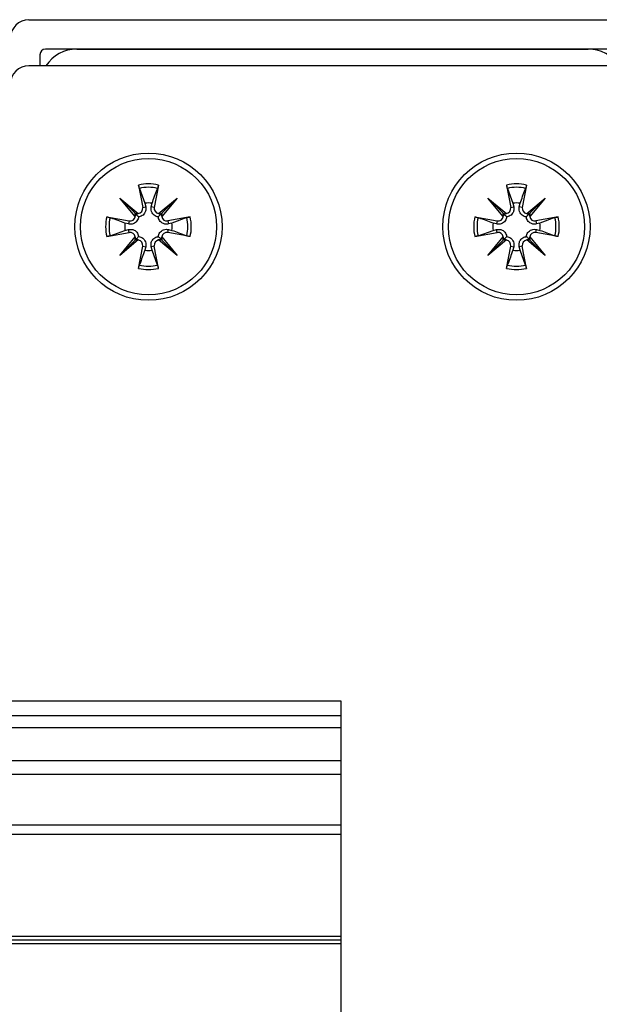
# Model space of a CAD drawing. Extents: x -264 to 1708, y -15 to 1162.
# Drawn here: x 1556 to 1564, y 202 to 215 of the extents above; entities that cross this region are included whole.
import ezdxf

# ---------------------------------------------------------------- set-up
doc = ezdxf.new("R2010")
doc.units = 0
doc.header["$MEASUREMENT"] = 0
doc.layers.get('0').update_dxf_attribs({"lineweight": 0})

msp = doc.modelspace()

# ---------------------------------------------------------------- linework, layer by layer
at = {"color": 18, "lineweight": 25, "true_color": 0x000000}
for p, q in [((1556.538, 214.695), (1564.382, 214.695)), ((1564.168, 214.315), (1556.751, 214.315)), ((1557.155, 214.315), (1563.763, 214.315)), ((1556.68, 214.243), (1556.68, 214.101)), ((1564.381, 214.101), (1556.537, 214.101)), ((1557.954, 212.559), (1558.007, 212.271)), ((1557.964, 212.516), (1558.036, 212.324)), ((1558.21, 212.559), (1558.157, 212.271)), ((1562.708, 212.559), (1562.761, 212.271)), ((1562.718, 212.516), (1562.79, 212.324)), ((1562.964, 212.559), (1562.911, 212.271)), ((1557.712, 212.39), (1557.95, 212.191)), ((1557.911, 212.152), (1557.712, 212.39)), ((1557.712, 212.39), (1557.908, 212.194)), ((1558.213, 212.191), (1558.452, 212.39)), ((1558.452, 212.39), (1558.253, 212.152)), ((1558.452, 212.39), (1558.256, 212.194)), ((1562.466, 212.39), (1562.705, 212.191)), ((1562.665, 212.152), (1562.466, 212.39)), ((1562.466, 212.39), (1562.662, 212.194)), ((1562.968, 212.191), (1563.206, 212.39)), ((1563.206, 212.39), (1563.007, 212.152)), ((1563.206, 212.39), (1563.01, 212.194)), ((1558.007, 212.271), (1558.046, 212.278)), ((1558.036, 212.324), (1558.046, 212.278)), ((1558.117, 212.278), (1558.128, 212.324)), ((1558.157, 212.271), (1558.117, 212.278)), ((1562.761, 212.271), (1562.801, 212.278)), ((1562.79, 212.324), (1562.801, 212.278)), ((1562.872, 212.278), (1562.882, 212.324)), ((1562.911, 212.271), (1562.872, 212.278)), ((1557.543, 212.148), (1557.831, 212.096)), ((1558.62, 212.148), (1558.332, 212.096)), ((1558.577, 212.138), (1558.385, 212.067)), ((1562.298, 212.148), (1562.586, 212.096)), ((1563.374, 212.148), (1563.087, 212.096)), ((1563.332, 212.138), (1563.139, 212.067)), ((1557.824, 212.056), (1557.778, 212.067)), ((1557.831, 212.096), (1557.824, 212.056)), ((1558.332, 212.096), (1558.339, 212.056)), ((1558.385, 212.067), (1558.339, 212.056)), ((1562.578, 212.056), (1562.533, 212.067)), ((1562.586, 212.096), (1562.578, 212.056)), ((1563.087, 212.096), (1563.094, 212.056)), ((1563.139, 212.067), (1563.094, 212.056)), ((1557.543, 211.893), (1557.831, 211.946)), ((1557.586, 211.903), (1557.778, 211.974)), ((1557.712, 211.651), (1557.911, 211.889)), ((1557.778, 211.974), (1557.824, 211.985)), ((1557.831, 211.946), (1557.824, 211.985)), ((1558.253, 211.889), (1558.452, 211.651)), ((1558.332, 211.946), (1558.339, 211.985)), ((1558.62, 211.893), (1558.332, 211.946)), ((1558.339, 211.985), (1558.385, 211.974)), ((1562.298, 211.893), (1562.586, 211.946)), ((1562.34, 211.903), (1562.533, 211.974)), ((1562.466, 211.651), (1562.665, 211.889)), ((1562.533, 211.974), (1562.578, 211.985)), ((1562.586, 211.946), (1562.578, 211.985)), ((1563.007, 211.889), (1563.206, 211.651)), ((1563.087, 211.946), (1563.094, 211.985)), ((1563.374, 211.893), (1563.087, 211.946)), ((1563.094, 211.985), (1563.139, 211.974)), ((1557.95, 211.85), (1557.712, 211.651)), ((1557.712, 211.651), (1557.908, 211.847)), ((1557.954, 211.482), (1558.007, 211.77)), ((1558.007, 211.77), (1558.046, 211.763)), ((1558.046, 211.763), (1558.036, 211.717)), ((1558.157, 211.77), (1558.117, 211.763)), ((1558.128, 211.717), (1558.117, 211.763)), ((1558.21, 211.482), (1558.157, 211.77)), ((1558.452, 211.651), (1558.213, 211.85)), ((1558.452, 211.651), (1558.256, 211.847)), ((1562.705, 211.85), (1562.466, 211.651)), ((1562.466, 211.651), (1562.662, 211.847)), ((1562.708, 211.482), (1562.761, 211.77)), ((1562.761, 211.77), (1562.801, 211.763)), ((1562.801, 211.763), (1562.79, 211.717)), ((1562.911, 211.77), (1562.872, 211.763)), ((1562.882, 211.717), (1562.872, 211.763)), ((1562.964, 211.482), (1562.911, 211.77)), ((1563.206, 211.651), (1562.968, 211.85)), ((1563.206, 211.651), (1563.01, 211.847)), ((1558.199, 211.525), (1558.128, 211.717)), ((1562.954, 211.525), (1562.882, 211.717)), ((1551.665, 205.899), (1560.568, 205.899)), ((1560.568, 205.899), (1560.568, 199.719)), ((1560.568, 205.703), (1550.951, 205.703)), ((1560.568, 205.549), (1550.951, 205.549)), ((1508.4, 205.126), (1560.568, 205.126)), ((1508.4, 204.948), (1560.568, 204.948)), ((1508.4, 204.295), (1560.568, 204.295)), ((1508.4, 204.176), (1560.568, 204.176)), ((1508.4, 202.856), (1560.568, 202.856)), ((1508.4, 202.809), (1560.568, 202.809)), ((1508.4, 202.762), (1560.568, 202.762))]:
    msp.add_line(p, q, dxfattribs=at)
for centre, radius in [((1558.082, 212.021), 0.951), ((1558.082, 212.021), 0.88), ((1562.836, 212.021), 0.951), ((1562.836, 212.021), 0.88)]:
    msp.add_circle(centre, radius, dxfattribs=at)
for points in [[(1556.538, 214.695), (1556.406, 214.695), (1556.3, 214.588), (1556.3, 214.457)], [(1556.751, 214.315), (1556.712, 214.315), (1556.68, 214.283), (1556.68, 214.243)], [(1557.155, 214.315), (1556.995, 214.315), (1556.846, 214.234), (1556.758, 214.101)], [(1564.16, 214.101), (1564.072, 214.234), (1563.923, 214.315), (1563.763, 214.315)], [(1556.537, 214.101), (1556.405, 214.101), (1556.299, 213.994), (1556.299, 213.863)], [(1558.21, 212.559), (1558.126, 212.579), (1558.038, 212.579), (1557.954, 212.559)], [(1558.199, 212.516), (1558.122, 212.535), (1558.041, 212.535), (1557.964, 212.516)], [(1562.964, 212.559), (1562.88, 212.579), (1562.792, 212.579), (1562.708, 212.559)], [(1562.954, 212.516), (1562.876, 212.535), (1562.796, 212.535), (1562.718, 212.516)], [(1558.128, 212.324), (1558.097, 212.329), (1558.066, 212.329), (1558.036, 212.324)], [(1562.882, 212.324), (1562.852, 212.329), (1562.82, 212.329), (1562.79, 212.324)], [(1557.543, 212.148), (1557.523, 212.064), (1557.523, 211.977), (1557.543, 211.893)], [(1557.586, 212.138), (1557.568, 212.061), (1557.568, 211.98), (1557.586, 211.903)], [(1557.908, 212.194), (1557.921, 212.188), (1557.936, 212.187), (1557.95, 212.191)], [(1557.911, 212.152), (1557.915, 212.166), (1557.914, 212.181), (1557.908, 212.194)], [(1558.213, 212.191), (1558.227, 212.187), (1558.242, 212.188), (1558.256, 212.194)], [(1558.256, 212.194), (1558.25, 212.181), (1558.249, 212.166), (1558.253, 212.152)], [(1558.577, 211.903), (1558.596, 211.98), (1558.596, 212.061), (1558.577, 212.138)], [(1558.62, 211.893), (1558.64, 211.977), (1558.64, 212.064), (1558.62, 212.148)], [(1562.298, 212.148), (1562.278, 212.064), (1562.278, 211.977), (1562.298, 211.893)], [(1562.34, 212.138), (1562.322, 212.061), (1562.322, 211.98), (1562.34, 211.903)], [(1562.662, 212.194), (1562.676, 212.188), (1562.691, 212.187), (1562.705, 212.191)], [(1562.665, 212.152), (1562.669, 212.166), (1562.668, 212.181), (1562.662, 212.194)], [(1562.968, 212.191), (1562.982, 212.187), (1562.997, 212.188), (1563.01, 212.194)], [(1563.01, 212.194), (1563.004, 212.181), (1563.003, 212.166), (1563.007, 212.152)], [(1563.332, 211.903), (1563.35, 211.98), (1563.35, 212.061), (1563.332, 212.138)], [(1563.374, 211.893), (1563.394, 211.977), (1563.394, 212.064), (1563.374, 212.148)], [(1557.778, 212.067), (1557.774, 212.036), (1557.774, 212.005), (1557.778, 211.974)], [(1558.385, 211.974), (1558.39, 212.005), (1558.39, 212.036), (1558.385, 212.067)], [(1562.533, 212.067), (1562.528, 212.036), (1562.528, 212.005), (1562.533, 211.974)], [(1563.139, 211.974), (1563.144, 212.005), (1563.144, 212.036), (1563.139, 212.067)], [(1557.908, 211.847), (1557.914, 211.86), (1557.915, 211.875), (1557.911, 211.889)], [(1558.253, 211.889), (1558.249, 211.875), (1558.25, 211.86), (1558.256, 211.847)], [(1562.662, 211.847), (1562.668, 211.86), (1562.669, 211.875), (1562.665, 211.889)], [(1563.007, 211.889), (1563.003, 211.875), (1563.004, 211.86), (1563.01, 211.847)], [(1557.95, 211.85), (1557.936, 211.854), (1557.921, 211.853), (1557.908, 211.847)], [(1558.256, 211.847), (1558.242, 211.853), (1558.227, 211.854), (1558.213, 211.85)], [(1562.705, 211.85), (1562.691, 211.854), (1562.676, 211.853), (1562.662, 211.847)], [(1563.01, 211.847), (1562.997, 211.853), (1562.982, 211.854), (1562.968, 211.85)], [(1558.036, 211.717), (1558.066, 211.713), (1558.097, 211.713), (1558.128, 211.717)], [(1562.79, 211.717), (1562.82, 211.713), (1562.852, 211.713), (1562.882, 211.717)], [(1557.964, 211.525), (1558.041, 211.507), (1558.122, 211.507), (1558.199, 211.525)], [(1562.718, 211.525), (1562.796, 211.507), (1562.876, 211.507), (1562.954, 211.525)], [(1557.954, 211.482), (1558.038, 211.462), (1558.126, 211.462), (1558.21, 211.482)], [(1562.708, 211.482), (1562.792, 211.462), (1562.88, 211.462), (1562.964, 211.482)]]:
    msp.add_open_spline(points, degree=3, dxfattribs=at)
for points, knots in [([(1557.964, 212.516), (1557.963, 212.519), (1557.962, 212.522), (1557.961, 212.525), (1557.96, 212.529), (1557.959, 212.534), (1557.958, 212.539), (1557.957, 212.543), (1557.956, 212.549), (1557.955, 212.554), (1557.954, 212.556), (1557.954, 212.557), (1557.954, 212.559)], [0, 0, 0, 0, 1, 1, 1, 2, 2, 2, 3, 3, 3, 4, 4, 4, 4]), ([(1558.128, 212.324), (1558.15, 212.384), (1558.172, 212.444), (1558.195, 212.503), (1558.196, 212.508), (1558.198, 212.512), (1558.199, 212.516)], [0, 0, 0, 0, 1, 1, 1, 2, 2, 2, 2]), ([(1558.21, 212.559), (1558.209, 212.553), (1558.208, 212.548), (1558.206, 212.543), (1558.205, 212.538), (1558.204, 212.533), (1558.203, 212.529), (1558.202, 212.525), (1558.201, 212.521), (1558.2, 212.519), (1558.2, 212.518), (1558.2, 212.517), (1558.199, 212.516)], [0, 0, 0, 0, 1, 1, 1, 2, 2, 2, 3, 3, 3, 4, 4, 4, 4]), ([(1562.718, 212.516), (1562.717, 212.519), (1562.717, 212.522), (1562.716, 212.525), (1562.714, 212.529), (1562.713, 212.534), (1562.712, 212.539), (1562.711, 212.543), (1562.71, 212.549), (1562.709, 212.554), (1562.709, 212.556), (1562.708, 212.557), (1562.708, 212.559)], [0, 0, 0, 0, 1, 1, 1, 2, 2, 2, 3, 3, 3, 4, 4, 4, 4]), ([(1562.882, 212.324), (1562.904, 212.384), (1562.927, 212.444), (1562.949, 212.503), (1562.95, 212.508), (1562.952, 212.512), (1562.954, 212.516)], [0, 0, 0, 0, 1, 1, 1, 2, 2, 2, 2]), ([(1562.964, 212.559), (1562.963, 212.553), (1562.962, 212.548), (1562.961, 212.543), (1562.96, 212.538), (1562.959, 212.533), (1562.958, 212.529), (1562.956, 212.525), (1562.955, 212.521), (1562.955, 212.519), (1562.954, 212.518), (1562.954, 212.517), (1562.954, 212.516)], [0, 0, 0, 0, 1, 1, 1, 2, 2, 2, 3, 3, 3, 4, 4, 4, 4]), ([(1557.95, 212.191), (1557.987, 212.197), (1558.013, 212.232), (1558.007, 212.269), (1558.007, 212.27), (1558.007, 212.27), (1558.007, 212.271)], [0, 0, 0, 0, 1, 1, 1, 2, 2, 2, 2]), ([(1558.046, 212.278), (1558.048, 212.263), (1558.05, 212.248), (1558.047, 212.234), (1558.045, 212.22), (1558.039, 212.206), (1558.031, 212.194), (1558.026, 212.186), (1558.019, 212.179), (1558.012, 212.172), (1558.004, 212.166), (1557.996, 212.161), (1557.987, 212.156), (1557.979, 212.153), (1557.97, 212.15), (1557.962, 212.149), (1557.959, 212.148), (1557.957, 212.148), (1557.954, 212.148)], [0, 0, 0, 0, 1, 1, 1, 2, 2, 2, 3, 3, 3, 4, 4, 4, 5, 5, 5, 6, 6, 6, 6]), ([(1558.209, 212.148), (1558.2, 212.149), (1558.191, 212.151), (1558.182, 212.154), (1558.173, 212.158), (1558.164, 212.163), (1558.156, 212.169), (1558.149, 212.174), (1558.142, 212.181), (1558.137, 212.187), (1558.13, 212.197), (1558.125, 212.207), (1558.121, 212.217), (1558.117, 212.228), (1558.115, 212.239), (1558.115, 212.249), (1558.114, 212.259), (1558.116, 212.269), (1558.117, 212.278)], [0, 0, 0, 0, 1, 1, 1, 2, 2, 2, 3, 3, 3, 4, 4, 4, 5, 5, 5, 6, 6, 6, 6]), ([(1558.157, 212.271), (1558.15, 212.234), (1558.174, 212.199), (1558.211, 212.192), (1558.212, 212.192), (1558.213, 212.192), (1558.213, 212.191)], [0, 0, 0, 0, 1, 1, 1, 2, 2, 2, 2]), ([(1562.705, 212.191), (1562.742, 212.197), (1562.767, 212.232), (1562.761, 212.269), (1562.761, 212.27), (1562.761, 212.27), (1562.761, 212.271)], [0, 0, 0, 0, 1, 1, 1, 2, 2, 2, 2]), ([(1562.801, 212.278), (1562.802, 212.263), (1562.804, 212.248), (1562.801, 212.234), (1562.799, 212.22), (1562.794, 212.206), (1562.785, 212.194), (1562.78, 212.186), (1562.774, 212.179), (1562.766, 212.172), (1562.759, 212.166), (1562.75, 212.161), (1562.741, 212.156), (1562.733, 212.153), (1562.724, 212.15), (1562.716, 212.149), (1562.714, 212.148), (1562.711, 212.148), (1562.709, 212.148)], [0, 0, 0, 0, 1, 1, 1, 2, 2, 2, 3, 3, 3, 4, 4, 4, 5, 5, 5, 6, 6, 6, 6]), ([(1562.963, 212.148), (1562.954, 212.149), (1562.945, 212.151), (1562.936, 212.154), (1562.927, 212.158), (1562.918, 212.163), (1562.91, 212.169), (1562.903, 212.174), (1562.897, 212.181), (1562.891, 212.187), (1562.884, 212.197), (1562.879, 212.207), (1562.875, 212.217), (1562.871, 212.228), (1562.869, 212.239), (1562.869, 212.249), (1562.869, 212.259), (1562.87, 212.269), (1562.872, 212.278)], [0, 0, 0, 0, 1, 1, 1, 2, 2, 2, 3, 3, 3, 4, 4, 4, 5, 5, 5, 6, 6, 6, 6]), ([(1562.911, 212.271), (1562.904, 212.234), (1562.929, 212.199), (1562.966, 212.192), (1562.966, 212.192), (1562.967, 212.192), (1562.968, 212.191)], [0, 0, 0, 0, 1, 1, 1, 2, 2, 2, 2]), ([(1557.543, 212.148), (1557.549, 212.147), (1557.554, 212.146), (1557.559, 212.145), (1557.564, 212.144), (1557.569, 212.143), (1557.573, 212.142), (1557.577, 212.141), (1557.581, 212.14), (1557.584, 212.139), (1557.585, 212.139), (1557.585, 212.138), (1557.586, 212.138)], [0, 0, 0, 0, 1, 1, 1, 2, 2, 2, 3, 3, 3, 4, 4, 4, 4]), ([(1557.778, 212.067), (1557.718, 212.089), (1557.659, 212.111), (1557.599, 212.133), (1557.595, 212.135), (1557.59, 212.137), (1557.586, 212.138)], [0, 0, 0, 0, 1, 1, 1, 2, 2, 2, 2]), ([(1557.954, 212.148), (1557.953, 212.139), (1557.951, 212.13), (1557.948, 212.121), (1557.945, 212.112), (1557.939, 212.103), (1557.933, 212.095), (1557.928, 212.087), (1557.922, 212.081), (1557.915, 212.076), (1557.906, 212.069), (1557.896, 212.063), (1557.885, 212.06), (1557.875, 212.056), (1557.864, 212.054), (1557.853, 212.053), (1557.843, 212.053), (1557.834, 212.055), (1557.824, 212.056)], [0, 0, 0, 0, 1, 1, 1, 2, 2, 2, 3, 3, 3, 4, 4, 4, 5, 5, 5, 6, 6, 6, 6]), ([(1557.831, 212.096), (1557.868, 212.089), (1557.904, 212.113), (1557.91, 212.15), (1557.911, 212.151), (1557.911, 212.151), (1557.911, 212.152)], [0, 0, 0, 0, 1, 1, 1, 2, 2, 2, 2]), ([(1557.908, 212.194), (1557.911, 212.192), (1557.913, 212.189), (1557.916, 212.186), (1557.926, 212.176), (1557.932, 212.17), (1557.938, 212.165), (1557.943, 212.159), (1557.949, 212.153), (1557.954, 212.148)], [0, 0, 0, 0, 1, 1, 1, 2, 2, 2, 3, 3, 3, 3]), ([(1558.256, 212.194), (1558.253, 212.192), (1558.25, 212.189), (1558.248, 212.186), (1558.238, 212.176), (1558.232, 212.17), (1558.226, 212.165), (1558.22, 212.159), (1558.215, 212.153), (1558.209, 212.148)], [0, 0, 0, 0, 1, 1, 1, 2, 2, 2, 3, 3, 3, 3]), ([(1558.339, 212.056), (1558.325, 212.054), (1558.31, 212.053), (1558.295, 212.055), (1558.281, 212.057), (1558.268, 212.063), (1558.255, 212.071), (1558.247, 212.076), (1558.24, 212.083), (1558.234, 212.09), (1558.227, 212.098), (1558.222, 212.106), (1558.218, 212.116), (1558.214, 212.124), (1558.211, 212.132), (1558.21, 212.141), (1558.21, 212.143), (1558.209, 212.145), (1558.209, 212.148)], [0, 0, 0, 0, 1, 1, 1, 2, 2, 2, 3, 3, 3, 4, 4, 4, 5, 5, 5, 6, 6, 6, 6]), ([(1558.253, 212.152), (1558.258, 212.115), (1558.293, 212.089), (1558.33, 212.095), (1558.331, 212.095), (1558.332, 212.095), (1558.332, 212.096)], [0, 0, 0, 0, 1, 1, 1, 2, 2, 2, 2]), ([(1558.577, 212.138), (1558.58, 212.139), (1558.583, 212.14), (1558.587, 212.141), (1558.59, 212.142), (1558.595, 212.143), (1558.6, 212.144), (1558.605, 212.145), (1558.61, 212.147), (1558.615, 212.148), (1558.617, 212.148), (1558.618, 212.148), (1558.62, 212.148)], [0, 0, 0, 0, 1, 1, 1, 2, 2, 2, 3, 3, 3, 4, 4, 4, 4]), ([(1562.298, 212.148), (1562.303, 212.147), (1562.309, 212.146), (1562.314, 212.145), (1562.319, 212.144), (1562.323, 212.143), (1562.328, 212.142), (1562.332, 212.141), (1562.335, 212.14), (1562.338, 212.139), (1562.339, 212.139), (1562.34, 212.138), (1562.34, 212.138)], [0, 0, 0, 0, 1, 1, 1, 2, 2, 2, 3, 3, 3, 4, 4, 4, 4]), ([(1562.533, 212.067), (1562.473, 212.089), (1562.413, 212.111), (1562.353, 212.133), (1562.349, 212.135), (1562.345, 212.137), (1562.34, 212.138)], [0, 0, 0, 0, 1, 1, 1, 2, 2, 2, 2]), ([(1562.709, 212.148), (1562.707, 212.139), (1562.706, 212.13), (1562.702, 212.121), (1562.699, 212.112), (1562.694, 212.103), (1562.688, 212.095), (1562.682, 212.087), (1562.676, 212.081), (1562.669, 212.076), (1562.66, 212.069), (1562.65, 212.063), (1562.64, 212.06), (1562.629, 212.056), (1562.618, 212.054), (1562.607, 212.053), (1562.597, 212.053), (1562.588, 212.055), (1562.578, 212.056)], [0, 0, 0, 0, 1, 1, 1, 2, 2, 2, 3, 3, 3, 4, 4, 4, 5, 5, 5, 6, 6, 6, 6]), ([(1562.586, 212.096), (1562.623, 212.089), (1562.658, 212.113), (1562.665, 212.15), (1562.665, 212.151), (1562.665, 212.151), (1562.665, 212.152)], [0, 0, 0, 0, 1, 1, 1, 2, 2, 2, 2]), ([(1562.662, 212.194), (1562.665, 212.192), (1562.668, 212.189), (1562.67, 212.186), (1562.68, 212.176), (1562.686, 212.17), (1562.692, 212.165), (1562.698, 212.159), (1562.703, 212.153), (1562.709, 212.148)], [0, 0, 0, 0, 1, 1, 1, 2, 2, 2, 3, 3, 3, 3]), ([(1563.01, 212.194), (1563.007, 212.192), (1563.004, 212.189), (1563.002, 212.186), (1562.992, 212.176), (1562.986, 212.17), (1562.98, 212.165), (1562.975, 212.159), (1562.969, 212.153), (1562.963, 212.148)], [0, 0, 0, 0, 1, 1, 1, 2, 2, 2, 3, 3, 3, 3]), ([(1563.094, 212.056), (1563.079, 212.054), (1563.064, 212.053), (1563.049, 212.055), (1563.035, 212.057), (1563.022, 212.063), (1563.01, 212.071), (1563.002, 212.076), (1562.994, 212.083), (1562.988, 212.09), (1562.981, 212.098), (1562.976, 212.106), (1562.972, 212.116), (1562.968, 212.124), (1562.966, 212.132), (1562.964, 212.141), (1562.964, 212.143), (1562.964, 212.145), (1562.963, 212.148)], [0, 0, 0, 0, 1, 1, 1, 2, 2, 2, 3, 3, 3, 4, 4, 4, 5, 5, 5, 6, 6, 6, 6]), ([(1563.007, 212.152), (1563.013, 212.115), (1563.048, 212.089), (1563.085, 212.095), (1563.085, 212.095), (1563.086, 212.095), (1563.087, 212.096)], [0, 0, 0, 0, 1, 1, 1, 2, 2, 2, 2]), ([(1563.332, 212.138), (1563.335, 212.139), (1563.337, 212.14), (1563.341, 212.141), (1563.345, 212.142), (1563.349, 212.143), (1563.354, 212.144), (1563.359, 212.145), (1563.364, 212.147), (1563.369, 212.148), (1563.371, 212.148), (1563.373, 212.148), (1563.374, 212.148)], [0, 0, 0, 0, 1, 1, 1, 2, 2, 2, 3, 3, 3, 4, 4, 4, 4]), ([(1557.586, 211.903), (1557.583, 211.902), (1557.58, 211.901), (1557.577, 211.9), (1557.573, 211.899), (1557.569, 211.898), (1557.564, 211.897), (1557.559, 211.896), (1557.554, 211.895), (1557.548, 211.894), (1557.547, 211.893), (1557.545, 211.893), (1557.543, 211.893)], [0, 0, 0, 0, 1, 1, 1, 2, 2, 2, 3, 3, 3, 4, 4, 4, 4]), ([(1557.824, 211.985), (1557.839, 211.987), (1557.854, 211.988), (1557.869, 211.986), (1557.882, 211.984), (1557.896, 211.978), (1557.908, 211.97), (1557.916, 211.965), (1557.923, 211.958), (1557.93, 211.951), (1557.936, 211.943), (1557.942, 211.935), (1557.946, 211.925), (1557.95, 211.917), (1557.952, 211.909), (1557.953, 211.9), (1557.954, 211.898), (1557.954, 211.896), (1557.954, 211.893)], [0, 0, 0, 0, 1, 1, 1, 2, 2, 2, 3, 3, 3, 4, 4, 4, 5, 5, 5, 6, 6, 6, 6]), ([(1557.911, 211.889), (1557.905, 211.926), (1557.87, 211.952), (1557.833, 211.946), (1557.832, 211.946), (1557.832, 211.946), (1557.831, 211.946)], [0, 0, 0, 0, 1, 1, 1, 2, 2, 2, 2]), ([(1557.908, 211.847), (1557.911, 211.849), (1557.913, 211.852), (1557.916, 211.855), (1557.926, 211.865), (1557.932, 211.871), (1557.938, 211.876), (1557.943, 211.882), (1557.949, 211.888), (1557.954, 211.893)], [0, 0, 0, 0, 1, 1, 1, 2, 2, 2, 3, 3, 3, 3]), ([(1557.954, 211.893), (1557.964, 211.892), (1557.973, 211.89), (1557.981, 211.887), (1557.991, 211.883), (1558, 211.878), (1558.008, 211.872), (1558.015, 211.867), (1558.021, 211.86), (1558.026, 211.854), (1558.033, 211.845), (1558.039, 211.834), (1558.043, 211.824), (1558.046, 211.813), (1558.049, 211.802), (1558.049, 211.792), (1558.049, 211.782), (1558.048, 211.772), (1558.046, 211.763)], [0, 0, 0, 0, 1, 1, 1, 2, 2, 2, 3, 3, 3, 4, 4, 4, 5, 5, 5, 6, 6, 6, 6]), ([(1558.117, 211.763), (1558.116, 211.778), (1558.114, 211.793), (1558.116, 211.808), (1558.118, 211.821), (1558.124, 211.835), (1558.132, 211.847), (1558.138, 211.855), (1558.144, 211.862), (1558.151, 211.869), (1558.159, 211.875), (1558.168, 211.881), (1558.177, 211.885), (1558.185, 211.888), (1558.193, 211.891), (1558.202, 211.892), (1558.204, 211.893), (1558.207, 211.893), (1558.209, 211.893)], [0, 0, 0, 0, 1, 1, 1, 2, 2, 2, 3, 3, 3, 4, 4, 4, 5, 5, 5, 6, 6, 6, 6]), ([(1558.209, 211.893), (1558.211, 211.902), (1558.212, 211.911), (1558.215, 211.92), (1558.219, 211.93), (1558.224, 211.939), (1558.23, 211.947), (1558.236, 211.954), (1558.242, 211.96), (1558.249, 211.965), (1558.258, 211.972), (1558.268, 211.978), (1558.278, 211.981), (1558.289, 211.985), (1558.3, 211.988), (1558.311, 211.988), (1558.32, 211.988), (1558.33, 211.986), (1558.339, 211.985)], [0, 0, 0, 0, 1, 1, 1, 2, 2, 2, 3, 3, 3, 4, 4, 4, 5, 5, 5, 6, 6, 6, 6]), ([(1558.256, 211.847), (1558.253, 211.849), (1558.25, 211.852), (1558.248, 211.855), (1558.238, 211.865), (1558.232, 211.871), (1558.226, 211.876), (1558.22, 211.882), (1558.215, 211.888), (1558.209, 211.893)], [0, 0, 0, 0, 1, 1, 1, 2, 2, 2, 3, 3, 3, 3]), ([(1558.332, 211.946), (1558.295, 211.952), (1558.26, 211.928), (1558.253, 211.891), (1558.253, 211.89), (1558.253, 211.89), (1558.253, 211.889)], [0, 0, 0, 0, 1, 1, 1, 2, 2, 2, 2]), ([(1558.385, 211.974), (1558.445, 211.952), (1558.505, 211.93), (1558.564, 211.908), (1558.569, 211.906), (1558.573, 211.905), (1558.577, 211.903)], [0, 0, 0, 0, 1, 1, 1, 2, 2, 2, 2]), ([(1558.62, 211.893), (1558.615, 211.894), (1558.609, 211.895), (1558.604, 211.896), (1558.599, 211.897), (1558.594, 211.898), (1558.59, 211.899), (1558.586, 211.9), (1558.582, 211.901), (1558.58, 211.902), (1558.579, 211.902), (1558.578, 211.903), (1558.577, 211.903)], [0, 0, 0, 0, 1, 1, 1, 2, 2, 2, 3, 3, 3, 4, 4, 4, 4]), ([(1562.34, 211.903), (1562.338, 211.902), (1562.335, 211.901), (1562.331, 211.9), (1562.327, 211.899), (1562.323, 211.898), (1562.318, 211.897), (1562.313, 211.896), (1562.308, 211.895), (1562.303, 211.894), (1562.301, 211.893), (1562.299, 211.893), (1562.298, 211.893)], [0, 0, 0, 0, 1, 1, 1, 2, 2, 2, 3, 3, 3, 4, 4, 4, 4]), ([(1562.578, 211.985), (1562.593, 211.987), (1562.608, 211.988), (1562.623, 211.986), (1562.637, 211.984), (1562.65, 211.978), (1562.662, 211.97), (1562.67, 211.965), (1562.678, 211.958), (1562.684, 211.951), (1562.691, 211.943), (1562.696, 211.935), (1562.7, 211.925), (1562.704, 211.917), (1562.706, 211.909), (1562.708, 211.9), (1562.708, 211.898), (1562.708, 211.896), (1562.709, 211.893)], [0, 0, 0, 0, 1, 1, 1, 2, 2, 2, 3, 3, 3, 4, 4, 4, 5, 5, 5, 6, 6, 6, 6]), ([(1562.665, 211.889), (1562.659, 211.926), (1562.625, 211.952), (1562.587, 211.946), (1562.587, 211.946), (1562.586, 211.946), (1562.586, 211.946)], [0, 0, 0, 0, 1, 1, 1, 2, 2, 2, 2]), ([(1562.662, 211.847), (1562.665, 211.849), (1562.668, 211.852), (1562.67, 211.855), (1562.68, 211.865), (1562.686, 211.871), (1562.692, 211.876), (1562.698, 211.882), (1562.703, 211.888), (1562.709, 211.893)], [0, 0, 0, 0, 1, 1, 1, 2, 2, 2, 3, 3, 3, 3]), ([(1562.709, 211.893), (1562.718, 211.892), (1562.727, 211.89), (1562.736, 211.887), (1562.745, 211.883), (1562.754, 211.878), (1562.762, 211.872), (1562.769, 211.867), (1562.775, 211.86), (1562.781, 211.854), (1562.788, 211.845), (1562.793, 211.834), (1562.797, 211.824), (1562.801, 211.813), (1562.803, 211.802), (1562.803, 211.792), (1562.803, 211.782), (1562.802, 211.772), (1562.801, 211.763)], [0, 0, 0, 0, 1, 1, 1, 2, 2, 2, 3, 3, 3, 4, 4, 4, 5, 5, 5, 6, 6, 6, 6]), ([(1562.872, 211.763), (1562.87, 211.778), (1562.868, 211.793), (1562.871, 211.808), (1562.873, 211.821), (1562.878, 211.835), (1562.887, 211.847), (1562.892, 211.855), (1562.898, 211.862), (1562.906, 211.869), (1562.913, 211.875), (1562.922, 211.881), (1562.931, 211.885), (1562.939, 211.888), (1562.948, 211.891), (1562.956, 211.892), (1562.959, 211.893), (1562.961, 211.893), (1562.963, 211.893)], [0, 0, 0, 0, 1, 1, 1, 2, 2, 2, 3, 3, 3, 4, 4, 4, 5, 5, 5, 6, 6, 6, 6]), ([(1562.963, 211.893), (1562.965, 211.902), (1562.966, 211.911), (1562.97, 211.92), (1562.973, 211.93), (1562.978, 211.939), (1562.984, 211.947), (1562.99, 211.954), (1562.996, 211.96), (1563.003, 211.965), (1563.012, 211.972), (1563.022, 211.978), (1563.033, 211.981), (1563.043, 211.985), (1563.054, 211.988), (1563.065, 211.988), (1563.075, 211.988), (1563.084, 211.986), (1563.094, 211.985)], [0, 0, 0, 0, 1, 1, 1, 2, 2, 2, 3, 3, 3, 4, 4, 4, 5, 5, 5, 6, 6, 6, 6]), ([(1563.01, 211.847), (1563.007, 211.849), (1563.004, 211.852), (1563.002, 211.855), (1562.992, 211.865), (1562.986, 211.871), (1562.98, 211.876), (1562.975, 211.882), (1562.969, 211.888), (1562.963, 211.893)], [0, 0, 0, 0, 1, 1, 1, 2, 2, 2, 3, 3, 3, 3]), ([(1563.087, 211.946), (1563.05, 211.952), (1563.014, 211.928), (1563.007, 211.891), (1563.007, 211.89), (1563.007, 211.89), (1563.007, 211.889)], [0, 0, 0, 0, 1, 1, 1, 2, 2, 2, 2]), ([(1563.139, 211.974), (1563.199, 211.952), (1563.259, 211.93), (1563.319, 211.908), (1563.323, 211.906), (1563.327, 211.905), (1563.332, 211.903)], [0, 0, 0, 0, 1, 1, 1, 2, 2, 2, 2]), ([(1563.374, 211.893), (1563.369, 211.894), (1563.364, 211.895), (1563.358, 211.896), (1563.353, 211.897), (1563.349, 211.898), (1563.345, 211.899), (1563.34, 211.9), (1563.337, 211.901), (1563.334, 211.902), (1563.333, 211.902), (1563.332, 211.903), (1563.332, 211.903)], [0, 0, 0, 0, 1, 1, 1, 2, 2, 2, 3, 3, 3, 4, 4, 4, 4]), ([(1558.007, 211.77), (1558.014, 211.807), (1557.989, 211.843), (1557.952, 211.849), (1557.951, 211.849), (1557.951, 211.85), (1557.95, 211.85)], [0, 0, 0, 0, 1, 1, 1, 2, 2, 2, 2]), ([(1558.213, 211.85), (1558.176, 211.844), (1558.151, 211.809), (1558.156, 211.772), (1558.156, 211.771), (1558.157, 211.771), (1558.157, 211.77)], [0, 0, 0, 0, 1, 1, 1, 2, 2, 2, 2]), ([(1562.761, 211.77), (1562.768, 211.807), (1562.743, 211.843), (1562.706, 211.849), (1562.706, 211.849), (1562.705, 211.85), (1562.705, 211.85)], [0, 0, 0, 0, 1, 1, 1, 2, 2, 2, 2]), ([(1562.968, 211.85), (1562.93, 211.844), (1562.905, 211.809), (1562.911, 211.772), (1562.911, 211.771), (1562.911, 211.771), (1562.911, 211.77)], [0, 0, 0, 0, 1, 1, 1, 2, 2, 2, 2]), ([(1558.036, 211.717), (1558.013, 211.657), (1557.991, 211.597), (1557.969, 211.538), (1557.967, 211.534), (1557.966, 211.529), (1557.964, 211.525)], [0, 0, 0, 0, 1, 1, 1, 2, 2, 2, 2]), ([(1562.79, 211.717), (1562.768, 211.657), (1562.745, 211.597), (1562.723, 211.538), (1562.722, 211.534), (1562.72, 211.529), (1562.718, 211.525)], [0, 0, 0, 0, 1, 1, 1, 2, 2, 2, 2]), ([(1557.954, 211.482), (1557.955, 211.488), (1557.956, 211.493), (1557.957, 211.498), (1557.958, 211.503), (1557.959, 211.508), (1557.96, 211.512), (1557.961, 211.516), (1557.962, 211.52), (1557.963, 211.523), (1557.964, 211.523), (1557.964, 211.524), (1557.964, 211.525)], [0, 0, 0, 0, 1, 1, 1, 2, 2, 2, 3, 3, 3, 4, 4, 4, 4]), ([(1558.199, 211.525), (1558.2, 211.522), (1558.201, 211.519), (1558.202, 211.516), (1558.203, 211.512), (1558.204, 211.507), (1558.205, 211.503), (1558.207, 211.498), (1558.208, 211.492), (1558.209, 211.487), (1558.209, 211.485), (1558.209, 211.484), (1558.21, 211.482)], [0, 0, 0, 0, 1, 1, 1, 2, 2, 2, 3, 3, 3, 4, 4, 4, 4]), ([(1562.708, 211.482), (1562.709, 211.488), (1562.71, 211.493), (1562.711, 211.498), (1562.712, 211.503), (1562.713, 211.508), (1562.715, 211.512), (1562.716, 211.516), (1562.717, 211.52), (1562.718, 211.523), (1562.718, 211.523), (1562.718, 211.524), (1562.718, 211.525)], [0, 0, 0, 0, 1, 1, 1, 2, 2, 2, 3, 3, 3, 4, 4, 4, 4]), ([(1562.954, 211.525), (1562.955, 211.522), (1562.956, 211.519), (1562.957, 211.516), (1562.958, 211.512), (1562.959, 211.507), (1562.96, 211.503), (1562.961, 211.498), (1562.962, 211.492), (1562.963, 211.487), (1562.963, 211.485), (1562.964, 211.484), (1562.964, 211.482)], [0, 0, 0, 0, 1, 1, 1, 2, 2, 2, 3, 3, 3, 4, 4, 4, 4])]:
    msp.add_open_spline(points, degree=3, knots=knots, dxfattribs=at)

doc.saveas('drawing.dxf')
